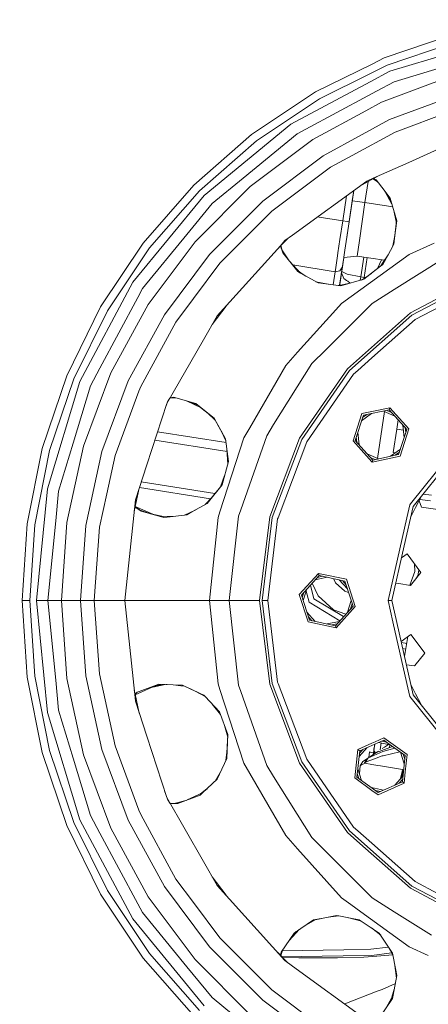
# Model space of a CAD drawing. Units: millimetres. Extents: x 425 to 10396, y -420 to 4475.
# Drawn here: x 7916 to 8123, y 544 to 1043 of the extents above; entities that cross this region are included whole.
import ezdxf

# ---------------------------------------------------------------- set-up
doc = ezdxf.new("R2010")
doc.units = ezdxf.units.MM
doc.layers.add('1', color=7, linetype='Continuous', true_color=0xffffff)
doc.styles.add('blockfont', font='simplex.shx')
doc.dimstyles.get("Standard").update_dxf_attribs({"dimtxt": 0.18, "dimasz": 0.18, "dimexe": 0.18, "dimexo": 0.0625, "dimgap": 0.09, "dimtad": 0, "dimtih": 1, "dimtoh": 1, "dimdec": 4, "dimzin": 0, "dimdsep": 46, "dimtxsty": 'Standard', "dimcen": 0.09, "dimadec": 0, "dimazin": 0, "dimtfac": 1, "dimtdec": 4, "dimtofl": 0, "dimtmove": 0, "dimatfit": 3, "dimfxl": 1, "dimtolj": 1, "dimtzin": 0, "dimarcsym": 0})

# ---------------------------------------------------------------- blocks, each defined once
blk = doc.blocks.new('_U7')
at = {"layer": '1', "color": 18, "lineweight": 13}
for p, q in [((655.40002, 1198.920756), (655.40002, -383.322486)), ((10165.063739, 1011.112462), (10165.063739, -383.322486)), ((655.40002, -380.147486), (5329.425629, -380.147486)), ((10165.063739, -380.147486), (5491.038129, -380.147486))]:
    blk.add_line(p, q, dxfattribs=at)
at = {"layer": '1', "color": 18, "lineweight": 70}
for points in [[(655.40002, -380.147486), (705.39997, -366.750026), (705.400069, -393.544946)], [(10165.063739, -380.147486), (10115.063788, -393.544946), (10115.06369, -366.750026)]]:
    blk.add_solid(points, dxfattribs=at)
at = {"layer": '1', "color": 18, "linetype": 'Continuous', "lineweight": 13, "insert": (5333.663129, -419.043319), "char_height": 50, "attachment_point": 7, "line_spacing_factor": 0.903614, "style": 'blockfont'}
blk.add_mtext('\\W1.1836;OAL', dxfattribs=at)

msp = doc.modelspace()

# ---------------------------------------------------------------- linework, layer by layer
at = {"layer": '1', "color": 18, "linetype": 'Continuous', "lineweight": 13}
for p, q in [((8101.143479, 1023.262143), (8138.016343, 1035.77888)), ((8158.413529, 1033.033609), (8103.940606, 1016.509414)), ((8102.659822, 1019.601464), (8139.04202, 1031.951547)), ((8101.143479, 1023.262143), (8095.271478, 1020.36639)), ((8095.271477, 1020.36639), (8066.219926, 1006.039739)), ((8094.560235, 1015.607151), (8102.659822, 1019.601464)), ((8106.157422, 1011.15787), (8135.281205, 1019.992471)), ((8068.201184, 1002.60818), (8094.560233, 1015.60715)), ((8093.892429, 1011.138569), (8103.940606, 1016.509414)), ((8136.816144, 1014.720678), (8099.687696, 1000.872493)), ((8053.73776, 989.675522), (8093.892425, 1011.138567)), ((8106.157422, 1011.15787), (8097.226739, 1006.384373)), ((8033.842683, 984.406114), (8066.219926, 1006.039739)), ((8061.418176, 987.244368), (8092.830787, 1004.034696)), ((8092.830793, 1004.034699), (8097.226739, 1006.384373)), ((8103.738427, 992.003024), (8139.563203, 1005.365014)), ((8036.255002, 981.262505), (8068.201184, 1002.60818)), ((8099.687696, 1000.872493), (8091.706962, 996.514659)), ((8091.706955, 996.514655), (8064.908147, 981.88132)), ((8106.60851, 985.718668), (8134.534955, 996.134877)), ((8009.73475, 953.563213), (8053.73776, 989.675522)), ((8103.738427, 992.003024), (8089.903774, 984.44874)), ((8033.842683, 984.406114), (8004.566312, 958.731532)), ((8056.955934, 984.859288), (8029.503942, 962.329924)), ((8061.418176, 987.244368), (8056.955934, 984.859288)), ((8089.903763, 984.448735), (8070.179582, 973.678529)), ((8084.808469, 973.815024), (8106.60851, 985.718668)), ((8007.368207, 955.929697), (8036.255002, 981.262505)), ((8033.185124, 958.133698), (8064.908147, 981.88132)), ((8039.570451, 950.764656), (8070.179582, 973.678529)), ((8073.914647, 967.8666), (8084.808469, 973.815024)), ((8130.34113, 977.80606), (8113.60991, 970.356882)), ((8095.449863, 962.271573), (8113.60991, 970.356882)), ((8073.914647, 967.8666), (8044.094205, 945.543468)), ((8095.734479, 962.11101), (8098.583918, 963.666933)), ((7978.891969, 929.45534), (8004.566312, 958.731532)), ((8013.830781, 949.467301), (8029.503942, 962.329924)), ((8092.299104, 960.868776), (8054.537416, 933.433354)), ((8088.788574, 958.318232), (8095.73447, 962.111005)), ((8092.933033, 960.581294), (8091.342568, 949.939609)), ((8092.299104, 960.868776), (8095.449851, 962.271567)), ((8095.504459, 961.985409), (8097.640662, 960.545714)), ((8095.724906, 962.105783), (8096.969927, 961.40201)), ((8096.953034, 961.423576), (8095.734479, 962.11101)), ((8101.040546, 956.205238), (8096.953034, 961.423576)), ((8009.73475, 953.563213), (7973.622441, 909.560204)), ((7982.035756, 927.04314), (8007.368207, 955.929697)), ((8033.185124, 958.133698), (8005.164266, 930.113196)), ((8081.965542, 953.361018), (8080.070138, 940.678358)), ((8085.658532, 956.044127), (8083.290219, 940.19711)), ((8084.890485, 950.903893), (8085.658729, 956.04427)), ((8101.040546, 956.205238), (8101.341707, 955.752483)), ((8104.189515, 952.185094), (8101.040916, 956.204766)), ((8101.040916, 956.204766), (8101.341367, 955.753088)), ((8101.341367, 955.753088), (8104.539473, 950.945813)), ((8101.341367, 955.753088), (8105.041041, 949.169641)), ((8013.830781, 949.467301), (8000.968099, 933.7942)), ((8039.570451, 950.764656), (8012.533307, 923.72787)), ((8084.890485, 950.903893), (8082.112274, 932.314684)), ((8084.890482, 950.903871), (8091.342568, 949.939609)), ((8091.342568, 949.939609), (8088.48393, 930.812657)), ((8091.342568, 949.939609), (8105.417569, 947.836075)), ((8104.539831, 950.944544), (8104.189515, 952.185094)), ((8104.189515, 952.185094), (8104.539804, 950.944584)), ((8104.539812, 950.944555), (8107.423902, 940.73087)), ((8105.335832, 948.12572), (8104.539839, 950.944514)), ((8040.586114, 942.035258), (8044.094205, 945.543468)), ((8107.423902, 940.73087), (8105.335832, 948.12572)), ((8106.170892, 945.168374), (8107.27215, 939.571283)), ((8017.754674, 919.203639), (8040.586114, 942.035258)), ((8068.049756, 942.639752), (8067.36316, 942.751786)), ((8080.070138, 940.678358), (8068.049869, 942.639734)), ((8080.070138, 940.678358), (8078.654885, 931.284666)), ((8080.070138, 940.678358), (8082.343698, 940.338612)), ((8083.290219, 940.19711), (8081.14922, 925.87024)), ((8082.344651, 940.338492), (8082.343698, 940.338612)), ((8082.344651, 940.338492), (8083.290219, 940.19711)), ((8106.531968, 933.22351), (8107.412197, 940.772321)), ((8107.423902, 940.73087), (8106.843114, 935.808957)), ((7978.438973, 906.342089), (8000.968099, 933.7942)), ((8050.772786, 930.698037), (8054.537416, 933.433354)), ((8105.505844, 927.935956), (8106.531968, 933.22351)), ((8106.024384, 928.870499), (8106.547347, 933.302433)), ((8106.024384, 928.870499), (8106.531873, 933.222699)), ((8106.547446, 933.303269), (8106.843114, 935.808957)), ((7978.891969, 929.45534), (7957.258344, 897.078335)), ((8005.164266, 930.113196), (7981.416821, 898.390114)), ((8050.772786, 930.698037), (8048.464862, 928.134822)), ((8048.490705, 928.006977), (8052.268662, 931.784915)), ((8077.647805, 924.564958), (8078.654885, 931.284666)), ((8088.48393, 930.812657), (8087.299943, 922.890007)), ((8105.50586, 927.935985), (8106.024384, 928.870499)), ((8106.518612, 933.108972), (8105.532752, 927.984452)), ((8126.42059, 929.376541), (8113.740563, 923.731089)), ((7960.690141, 895.097136), (7982.035756, 927.04314)), ((7989.619374, 893.118501), (8012.533307, 923.72787)), ((8048.464853, 928.134812), (8016.426682, 892.552733)), ((8047.075532, 926.59181), (8048.490697, 928.006969)), ((8048.472493, 927.988765), (8048.523003, 927.847155)), ((8048.523024, 927.847095), (8049.73805, 924.440682)), ((8048.666543, 928.182814), (8049.73805, 924.440682)), ((8052.505534, 920.945198), (8049.429788, 925.517254)), ((8049.437853, 925.48909), (8052.470734, 920.989152)), ((8049.73805, 924.440682), (8057.216763, 914.994657)), ((8077.417016, 923.021853), (8077.647805, 924.564719)), ((8077.647805, 924.564719), (8077.647805, 924.564958)), ((8079.892755, 917.464077), (8081.149052, 925.869799)), ((8079.892755, 917.464077), (8081.148744, 925.868988)), ((8081.148744, 925.868988), (8081.14922, 925.87024)), ((8113.740563, 923.731089), (8089.2483, 905.93648)), ((8103.027095, 923.468617), (8099.315491, 917.837444)), ((8100.354314, 918.651581), (8103.026958, 923.46837)), ((8103.026958, 923.46837), (8100.538373, 919.692695)), ((8103.027095, 923.468617), (8105.505844, 927.935956)), ((8004.358888, 901.309073), (8017.754674, 919.203639)), ((8058.692098, 914.172351), (8052.847637, 920.513102)), ((8076.215863, 914.888799), (8054.81271, 918.381163)), ((8077.417016, 923.021853), (8076.526761, 917.022228)), ((8078.486467, 908.0534), (8080.589501, 922.125449)), ((8079.93583, 917.752336), (8080.589426, 922.12544)), ((8080.374791, 920.689803), (8080.589369, 922.125434)), ((8080.589356, 922.125432), (8080.446862, 921.172089)), ((8080.589488, 922.125447), (8087.299943, 922.890007)), ((8087.299943, 922.890007), (8101.269623, 920.802214)), ((8090.738142, 922.376163), (8089.229226, 912.280083)), ((8090.984464, 912.017703), (8092.493388, 922.113838)), ((8097.655892, 916.609585), (8099.695688, 921.037442)), ((8099.299727, 917.813497), (8100.354314, 918.651581)), ((8100.538373, 919.692695), (8099.315533, 917.837478)), ((8099.315533, 917.837478), (8100.367053, 918.67454)), ((8131.469369, 921.819866), (8106.166482, 905.920982)), ((8058.692098, 914.172351), (8057.216763, 914.994657)), ((8057.961484, 914.965006), (8058.863759, 914.361715)), ((8057.974372, 914.951024), (8061.309606, 912.714141)), ((8067.521214, 909.252226), (8058.690952, 914.173594)), ((8058.692098, 914.172351), (8067.521214, 909.252226)), ((8061.417663, 912.653917), (8058.863759, 914.361715)), ((8076.215863, 914.888799), (8075.2317, 908.30321)), ((8076.526761, 917.022228), (8076.215863, 914.888799)), ((8078.620553, 915.425122), (8076.215863, 914.888799)), ((8079.892755, 917.464077), (8078.558564, 908.536375)), ((8078.620553, 915.425122), (8079.892755, 917.464077)), ((8079.529405, 915.032029), (8079.432789, 914.385866)), ((8079.488873, 914.440632), (8079.529405, 915.032029)), ((8079.488873, 914.440632), (8080.6247, 911.492884)), ((8079.529405, 915.032029), (8082.291722, 913.699925)), ((8082.291722, 913.699925), (8082.291722, 913.699865)), ((8082.291722, 913.699865), (8089.229226, 912.280083)), ((8094.578859, 914.066846), (8089.529832, 910.727668)), ((8090.83569, 911.087096), (8099.315491, 917.837444)), ((8090.83569, 911.087096), (8099.299685, 917.813463)), ((8097.242385, 916.187147), (8097.655892, 916.609585)), ((7946.788907, 859.357536), (7973.622441, 909.560204)), ((8072.669236, 908.618583), (8066.400707, 909.876719)), ((8067.521214, 909.252226), (8079.077363, 907.829881)), ((8067.521214, 909.252226), (8070.330262, 908.90646)), ((8079.077363, 907.829881), (8070.330262, 908.90646)), ((8083.029817, 908.938589), (8078.012142, 907.960986)), ((8078.014901, 907.960647), (8082.967522, 908.921443)), ((8078.225312, 908.002519), (8078.558389, 908.536094)), ((8078.558564, 908.536375), (8078.486354, 908.053378)), ((8079.025078, 907.836316), (8090.83569, 911.087096)), ((8079.077363, 907.829881), (8090.83569, 911.087096)), ((8080.6247, 911.492884), (8082.037568, 910.480738)), ((8082.594037, 910.081923), (8082.037568, 910.480738)), ((8083.867996, 909.169292), (8082.594037, 910.081923)), ((8088.974383, 910.574785), (8089.229226, 912.280083)), ((8089.229226, 912.280083), (8090.984464, 912.017703)), ((8090.930068, 911.653716), (8090.984464, 912.017703)), ((8090.984464, 912.017703), (8091.721587, 912.177187)), ((7978.438973, 906.342089), (7976.053834, 901.879966)), ((8079.466939, 898.829818), (8089.2483, 905.93648)), ((8094.938874, 898.866236), (8106.166482, 905.920982)), ((7956.91359, 866.071582), (7976.053834, 901.879966)), ((7981.416821, 898.390114), (7962.425828, 863.610327)), ((7995.431542, 889.383435), (8004.358888, 901.309073)), ((8094.938874, 898.866236), (8073.981118, 877.908321)), ((8079.466939, 898.829818), (8076.638345, 895.688363)), ((8114.415288, 894.04875), (8130.182252, 902.323872)), ((8115.173459, 892.950296), (8129.939596, 900.700113)), ((7940.035939, 862.154603), (7957.258344, 897.078335)), ((7943.696618, 860.638261), (7960.690141, 895.097136)), ((8013.89686, 888.171182), (8020.875919, 897.494123)), ((8076.638324, 895.688339), (8057.183862, 874.082088)), ((8082.44431, 865.724921), (8114.415288, 894.04875)), ((8129.429542, 897.28703), (8116.767049, 890.641391)), ((7989.619374, 893.118501), (7971.294999, 859.559774)), ((7995.431542, 889.383435), (7977.579236, 856.689811)), ((8009.435296, 880.443931), (8016.426682, 892.552733)), ((8115.173459, 892.950296), (8083.443284, 864.839852)), ((8116.767049, 890.641391), (8094.883561, 871.254265)), ((7990.761876, 848.100007), (8009.435296, 880.443931)), ((8051.119447, 867.346764), (8057.183862, 874.082088)), ((8071.459889, 875.387073), (8064.431787, 868.359268)), ((8073.981065, 877.908267), (8071.459889, 875.387073)), ((8064.431787, 868.359268), (8045.000672, 837.434947)), ((8087.731481, 864.918053), (8094.883561, 871.254265)), ((7948.577523, 826.481819), (7962.425828, 863.610327)), ((7952.139974, 857.140839), (7956.91359, 866.071582)), ((8051.119447, 867.346764), (8032.956719, 835.887492)), ((8058.180451, 830.572903), (8082.44431, 865.724921)), ((8083.443284, 864.839852), (8059.362531, 829.952657)), ((8085.543275, 862.979412), (8087.731481, 864.918053)), ((7940.035939, 862.154603), (7927.519441, 825.28168)), ((7930.264592, 804.884434), (7946.788907, 859.357536)), ((7931.346536, 824.256122), (7943.696618, 860.638261)), ((7957.933068, 823.73476), (7971.294999, 859.559774)), ((8085.543275, 862.979412), (8061.846852, 828.648865)), ((7952.139974, 857.140839), (7943.305612, 828.017116)), ((7964.562058, 821.788311), (7976.712823, 854.366243)), ((7976.712823, 854.366243), (7977.579236, 856.689811)), ((7989.63907, 844.64438), (7991.231065, 848.91268)), ((7991.231065, 848.91268), (7992.364363, 850.875648)), ((7992.364363, 850.875648), (7995.272887, 850.978347)), ((7992.480646, 851.07706), (7994.227444, 851.276728)), ((7994.200826, 851.284325), (7992.486285, 851.086826)), ((8005.485177, 848.063648), (7994.200826, 851.284325)), ((8000.574879, 849.4651), (8001.08658, 849.275106)), ((8000.577263, 849.46442), (8001.08397, 849.276304)), ((8006.496588, 847.266902), (8001.08397, 849.276304)), ((8007.946671, 846.124588), (8001.08397, 849.276304)), ((7990.761876, 848.100007), (7980.664372, 817.023218)), ((8008.798718, 845.453382), (8005.485177, 848.063648)), ((8005.485177, 848.063648), (8014.834523, 840.698242)), ((8014.834523, 840.698242), (8008.798718, 845.453382)), ((8011.213471, 843.550987), (8015.393502, 839.671044)), ((8089.76233, 843.001723), (8094.883561, 844.090283)), ((8103.607774, 844.932735), (8090.527177, 842.152297)), ((8094.883561, 844.090283), (8103.96111, 846.019804)), ((8097.704694, 820.325011), (8101.258264, 844.097805)), ((8106.43469, 841.793128), (8100.7482, 844.324898)), ((8104.806197, 843.601751), (8102.395542, 844.675061)), ((8103.96111, 846.019804), (8103.607774, 844.932735)), ((8103.607774, 844.932735), (8112.5561, 834.994614)), ((8113.674283, 835.232258), (8103.96111, 846.019804)), ((8020.673871, 830.280244), (8014.801119, 840.724558)), ((8014.834523, 840.698242), (8017.25781, 836.374879)), ((8085.276723, 829.196095), (8089.76233, 843.001723)), ((8090.527177, 842.152297), (8086.394429, 829.433739)), ((8094.659402, 843.030651), (8089.623758, 839.372019)), ((8092.278911, 842.52465), (8090.144204, 840.973696)), ((8107.473016, 835.091293), (8108.184278, 839.850013)), ((7986.135792, 833.862444), (8020.908084, 828.365676)), ((8020.673871, 830.280244), (8017.25781, 836.374879)), ((8018.526245, 834.099661), (8020.803691, 829.219032)), ((8018.583061, 833.998617), (8020.796877, 829.274738)), ((8032.956719, 835.887492), (8029.937387, 830.657959)), ((8045.000672, 837.434947), (8041.478276, 831.828713)), ((8088.350942, 827.260813), (8087.700121, 833.452015)), ((8107.473016, 835.091293), (8105.712056, 823.309541)), ((8110.871711, 834.583354), (8107.473016, 835.091293)), ((8112.5561, 834.994614), (8108.423829, 822.275996)), ((8109.188676, 821.42657), (8113.674283, 835.232258)), ((8111.250805, 830.977078), (8110.600122, 837.166947)), ((8112.002621, 833.291074), (8111.726774, 835.915674)), ((8146.419644, 834.311128), (8115.870595, 796.003342)), ((7984.751363, 829.601629), (8021.378745, 823.83441)), ((8029.937387, 830.657959), (8017.778039, 793.236434)), ((8022.092938, 818.680108), (8020.673871, 830.280244)), ((8041.478276, 831.828713), (8028.321385, 794.228613)), ((8043.034673, 790.635765), (8058.180451, 830.572903)), ((8044.330239, 790.316343), (8059.362531, 829.952657)), ((8047.274232, 790.224254), (8061.846852, 828.648865)), ((8085.276723, 829.196095), (8094.883561, 818.526328)), ((8095.342755, 819.495618), (8086.394429, 829.433739)), ((8087.223753, 828.512682), (8086.947922, 831.137118)), ((7919.922471, 787.090421), (7927.519441, 825.28168)), ((7923.851132, 786.573231), (7931.346536, 824.256122)), ((7935.94563, 803.754389), (7943.305612, 828.017116)), ((7948.577523, 826.481819), (7940.154195, 787.760377)), ((7957.933068, 823.73476), (7949.805379, 786.372721)), ((8021.314214, 825.045772), (8021.722605, 817.379454)), ((8021.731308, 817.410884), (8021.424116, 824.147381)), ((8109.327158, 825.056332), (8104.291205, 821.397608)), ((8108.806864, 823.454932), (8106.671636, 821.903568)), ((7960.338712, 802.374601), (7964.562058, 821.788311)), ((8018.839002, 806.965649), (8022.089819, 818.705605)), ((8018.839002, 806.965649), (8022.092938, 818.680108)), ((8098.202363, 820.103427), (8092.515711, 822.635369)), ((8094.144195, 820.826754), (8094.883561, 820.497572)), ((8094.883561, 820.497572), (8096.555185, 819.75332)), ((8094.883561, 818.526328), (8094.989896, 818.408549)), ((8109.188676, 821.42657), (8094.989896, 818.408549)), ((8094.989896, 818.408549), (8095.342755, 819.495618)), ((8108.423829, 822.275996), (8095.342755, 819.495618)), ((8105.712056, 823.309541), (8106.716261, 823.159461)), ((8135.194421, 823.213398), (8114.476759, 797.234625)), ((7974.899888, 799.28273), (7980.664372, 817.023218)), ((7977.885348, 808.470631), (8015.260684, 802.484915)), ((8020.115951, 811.577204), (8017.993744, 805.907226)), ((7924.685121, 748.234332), (7930.264592, 804.884434)), ((7935.94563, 803.754389), (7934.455991, 788.628638)), ((7974.304002, 793.613223), (7976.828732, 805.218842)), ((7976.933535, 805.541379), (8012.967988, 799.760644)), ((8011.194694, 797.393524), (8018.839002, 806.965649)), ((8011.240602, 797.418952), (8018.839002, 806.965649)), ((7956.643701, 785.389543), (7960.338712, 802.374601)), ((7969.534516, 748.234332), (7974.899888, 799.28273)), ((8013.787599, 800.640333), (8010.301651, 796.898864)), ((8010.304103, 796.900223), (8013.746914, 800.589388)), ((8119.99743, 801.178295), (8117.053628, 795.40056)), ((8118.813511, 798.854644), (8120.065808, 795.675218)), ((8119.111764, 799.440019), (8124.555699, 798.77159)), ((8120.851385, 802.249134), (8125.117636, 801.725303)), ((7977.740884, 793.612123), (7974.748956, 795.658576)), ((7974.803414, 795.908909), (7977.740884, 793.612123)), ((7983.666212, 792.042023), (7974.804729, 795.914952)), ((7976.881584, 794.284003), (7981.98218, 792.425533)), ((7977.740884, 793.612123), (7988.121067, 790.708054)), ((8005.592701, 794.290564), (7999.78155, 791.623775)), ((8011.240602, 797.418952), (8003.531098, 793.148637)), ((8028.321385, 794.228613), (8027.228951, 791.106403)), ((8115.870595, 796.003342), (8111.300151, 775.979641)), ((8112.646222, 790.224254), (8114.153981, 796.829879)), ((8114.47651, 797.234312), (8114.153981, 796.829879)), ((8114.661376, 790.7056), (8117.053628, 795.40056)), ((8117.053628, 795.40056), (8114.661376, 790.7056)), ((8128.308415, 794.443369), (8120.065808, 795.675218)), ((7930.477262, 748.234332), (7934.455991, 788.628638)), ((7989.96441, 790.779872), (7982.562141, 792.263277)), ((7988.121103, 790.708044), (7989.343286, 790.366113)), ((7991.020799, 790.568173), (7989.343286, 790.366113)), ((7989.96441, 790.779872), (7991.047978, 790.822089)), ((7991.020799, 790.568173), (7989.964526, 790.779849)), ((7989.982795, 790.776187), (7993.99577, 790.926929)), ((7994.117799, 790.941627), (7991.019403, 790.568453)), ((7991.020799, 790.568173), (7994.121595, 790.941774)), ((7994.118076, 790.94166), (7991.047978, 790.822089)), ((8001.05536, 791.777194), (7994.118076, 790.94166)), ((7994.121872, 790.941808), (8001.05536, 791.777194)), ((8001.05536, 791.777194), (8003.531098, 793.148637)), ((8016.845822, 790.366828), (8012.417436, 748.234332)), ((8016.845822, 790.366828), (8017.778039, 793.236434)), ((8027.228951, 791.106403), (8022.398591, 748.234332)), ((8037.886262, 748.234332), (8043.034673, 790.635765)), ((8039.220929, 748.234332), (8044.330239, 790.316343)), ((8047.05441, 789.644957), (8042.026162, 748.234332)), ((8047.05441, 789.644957), (8047.274232, 790.224254)), ((8103.062272, 748.234332), (8112.646222, 790.224254)), ((7917.375684, 748.234332), (7919.922471, 787.090421)), ((7921.338201, 748.234332), (7923.851132, 786.573231)), ((7937.327027, 748.234332), (7940.154195, 787.760377)), ((7947.07787, 748.234332), (7949.805379, 786.372721)), ((7956.643701, 785.389543), (7953.986287, 748.234332)), ((8111.299663, 775.977505), (8104.967237, 748.234332)), ((8109.918501, 769.926456), (8110.454616, 770.323155)), ((8110.454795, 770.323287), (8112.671494, 771.963537)), ((8112.671494, 771.963537), (8119.681954, 762.489259)), ((8116.391088, 766.936696), (8116.582513, 762.952447)), ((8118.2265, 760.659474), (8118.741449, 763.760304)), ((8118.233932, 760.668818), (8118.746251, 763.753814)), ((8067.702889, 762.039959), (8057.989717, 751.252413)), ((8068.056226, 760.95289), (8059.1079, 751.014769)), ((8072.188735, 760.074526), (8066.100096, 758.780388)), ((8069.808276, 760.580492), (8067.226875, 760.031802)), ((8067.702889, 762.039959), (8068.056226, 760.95289)), ((8081.902146, 759.021938), (8067.702889, 762.039959)), ((8068.056226, 760.95289), (8081.1373, 758.172512)), ((8075.393562, 759.393341), (8076.393723, 757.272601)), ((8082.442865, 754.154142), (8078.277374, 758.780388)), ((8081.902146, 759.021938), (8086.387753, 745.21625)), ((8114.095966, 756.026442), (8116.582513, 762.952447)), ((8119.681954, 762.489259), (8114.493966, 755.966961)), ((8117.289722, 759.481763), (8118.314015, 761.186452)), ((8060.011264, 748.234338), (8061.934605, 754.154142)), ((8063.728955, 756.14697), (8065.464616, 749.185443)), ((8067.547441, 750.72664), (8064.557302, 757.066942)), ((8076.393723, 757.272601), (8081.114411, 752.984583)), ((8081.690805, 756.46889), (8079.924805, 758.430227)), ((8081.1373, 758.172512), (8085.26957, 745.453894)), ((8106.988257, 757.088682), (8108.444195, 756.871093)), ((8108.44433, 756.871073), (8108.444398, 756.871063)), ((8108.4444, 756.871063), (8114.493966, 755.966961)), ((8057.989717, 751.252413), (8062.475801, 737.446785)), ((8063.24017, 738.296211), (8059.1079, 751.014769)), ((8059.490881, 749.836005), (8060.306459, 752.345904)), ((8061.582944, 753.071773), (8063.005567, 747.365892)), ((8061.582944, 753.071773), (8063.005567, 747.365892)), ((8080.496848, 740.15325), (8065.464616, 749.185443)), ((8075.446725, 743.551552), (8067.547441, 750.72664)), ((8081.114411, 752.984583), (8083.04846, 752.290197)), ((7917.375684, 748.234332), (7921.338201, 748.234332)), ((7919.922471, 709.378242), (7917.375684, 748.234332)), ((7923.851132, 709.895432), (7921.338201, 748.234332)), ((7924.685121, 748.234332), (7930.264592, 691.584229)), ((7924.685121, 748.234332), (7930.477262, 748.234332)), ((7930.477262, 748.234332), (7934.455991, 707.840025)), ((7930.477262, 748.234332), (7937.327027, 748.234332)), ((7937.327027, 748.234332), (7940.154195, 708.708286)), ((7937.327027, 748.234332), (7947.07787, 748.234332)), ((7947.07787, 748.234332), (7949.805379, 710.095942)), ((7947.07787, 748.234332), (7953.986287, 748.234332)), ((7953.986287, 748.234332), (7956.643701, 711.07918)), ((7953.986287, 748.234332), (7965.486169, 748.234332)), ((7965.486169, 748.234332), (7969.534516, 748.234332)), ((7969.534516, 748.234332), (7987.073064, 748.234332)), ((7974.539408, 700.615752), (7969.534516, 748.234332)), ((7987.073064, 748.234332), (8012.417436, 748.234332)), ((8012.417436, 748.234332), (8022.398591, 748.234332)), ((8012.417436, 748.234332), (8016.845822, 706.101835)), ((8022.398591, 748.234332), (8027.228951, 705.36226)), ((8022.398591, 748.234332), (8029.179692, 748.234332)), ((8029.179692, 748.234332), (8037.886262, 748.234332)), ((8037.886262, 748.234332), (8043.034673, 705.832958)), ((8039.220929, 748.234332), (8042.026162, 748.234332)), ((8044.330239, 706.15238), (8039.220929, 748.234332)), ((8042.026162, 748.234332), (8047.05441, 706.823766)), ((8078.570407, 738.013721), (8063.005567, 747.365892)), ((8085.26957, 745.453894), (8076.321244, 735.515773)), ((8086.387753, 745.21625), (8076.674581, 734.428704)), ((8084.366206, 748.234338), (8082.442845, 742.314498)), ((8084.886666, 746.632425), (8084.07138, 744.12317)), ((8103.062272, 748.234332), (8105.534588, 737.402434)), ((8103.062272, 748.234332), (8104.967237, 748.234332)), ((8104.967237, 748.234332), (8106.288386, 742.446216)), ((8066.100044, 737.688333), (8061.934626, 742.314498)), ((8064.452604, 738.038503), (8062.686691, 739.999744)), ((8081.575399, 741.351102), (8075.446725, 743.551552)), ((8106.288455, 742.445913), (8106.288509, 742.445675)), ((8106.288512, 742.445661), (8115.870595, 700.465381)), ((8076.674581, 734.428704), (8062.475801, 737.446785)), ((8076.321244, 735.515773), (8063.24017, 738.296211)), ((8078.277426, 737.688333), (8072.188735, 736.394156)), ((8077.150564, 736.436826), (8074.56926, 735.888165)), ((8076.674581, 734.428704), (8076.321244, 735.515773)), ((8105.534653, 737.402152), (8105.534711, 737.401897)), ((8105.534715, 737.401879), (8112.646222, 706.244409)), ((8114.632726, 731.129408), (8109.703929, 727.482299)), ((8111.447951, 719.841528), (8113.138944, 730.02407)), ((8111.451355, 719.826615), (8113.145648, 730.029031)), ((8118.289113, 726.18854), (8114.632726, 731.129408)), ((8121.643662, 721.65513), (8114.632726, 731.129408)), ((8109.800062, 727.06113), (8112.565904, 726.573437)), ((8110.52458, 723.886928), (8112.07438, 723.613656)), ((8121.643662, 721.65513), (8118.289113, 726.18854)), ((8121.643662, 721.65513), (8116.678834, 715.413451)), ((8116.455674, 715.132892), (8112.383807, 715.741429)), ((8116.455674, 715.132892), (8116.678834, 715.413451)), ((7919.922471, 709.378242), (7927.519441, 671.187043)), ((7931.346536, 672.212541), (7923.851132, 709.895432)), ((7948.577523, 669.986904), (7940.154195, 708.708286)), ((7957.933068, 672.733963), (7949.805379, 710.095942)), ((7960.338712, 694.094062), (7956.643701, 711.07918)), ((7935.94563, 692.714274), (7934.455991, 707.840025)), ((7986.833215, 705.810785), (7974.804733, 700.553714)), ((7986.833215, 705.810785), (7976.857699, 702.166039)), ((7983.666245, 704.426655), (7989.964377, 705.688837)), ((7984.225126, 704.670915), (7988.11961, 705.760684)), ((7991.047978, 705.646634), (7986.833215, 705.810785)), ((7986.833215, 705.810785), (7994.118232, 705.52702)), ((7994.11807, 705.527039), (7991.047978, 705.646634)), ((7999.781545, 704.844896), (7994.11807, 705.527039)), ((7998.72601, 705.347538), (7994.11823, 705.527033)), ((7994.11823, 705.527033), (7997.895837, 705.072045)), ((7994.118392, 705.527014), (7998.72601, 705.347538)), ((7999.781517, 704.844909), (7997.895837, 705.072045)), ((7998.68268, 705.349226), (7998.909116, 705.245256)), ((7998.72601, 705.347538), (7999.830011, 704.839067)), ((7999.781517, 704.844909), (7998.909116, 705.245256)), ((8005.592936, 702.178029), (7999.781545, 704.844896)), ((7999.830038, 704.839055), (8003.22783, 703.274131)), ((8016.845822, 706.101835), (8017.778039, 703.232288)), ((8027.228951, 705.36226), (8028.321385, 702.24005)), ((8058.180451, 665.89576), (8043.034673, 705.832958)), ((8044.330239, 706.15238), (8059.362531, 666.516006)), ((8047.274232, 706.244409), (8047.05441, 706.823766)), ((8061.846852, 667.819798), (8047.274232, 706.244409)), ((8112.646222, 706.244409), (8114.153981, 699.638784)), ((8114.661382, 705.76309), (8117.053628, 701.068163)), ((8114.661382, 705.76309), (8117.053628, 701.068163)), ((7974.749295, 700.808549), (7974.304009, 702.855426)), ((7974.899888, 697.185993), (7974.539409, 700.615741)), ((7975.810647, 701.783478), (7974.749295, 700.808549)), ((7976.828718, 691.249924), (7974.749297, 700.808541)), ((7976.857629, 702.166013), (7975.810647, 701.783478)), ((8005.520683, 702.21805), (8003.22783, 703.274131)), ((8009.573579, 700.351298), (8005.521076, 702.217869)), ((8010.30164, 699.569864), (8005.592936, 702.178029)), ((8009.573579, 700.351298), (8005.593316, 702.177854)), ((8005.697488, 702.130049), (8010.263831, 699.610445)), ((8010.301629, 699.569877), (8009.573579, 700.351298)), ((8017.540097, 691.800773), (8010.30164, 699.569864)), ((8017.778039, 703.232288), (8029.937387, 665.810704)), ((8028.321385, 702.24005), (8041.478276, 664.63995)), ((8130.433995, 679.224615), (8114.153981, 699.638784)), ((8115.870595, 700.465381), (8130.808896, 681.733105)), ((8119.99743, 695.290428), (8117.053628, 701.068163)), ((7964.562058, 674.680352), (7960.338712, 694.094062)), ((7980.664372, 679.445505), (7974.899888, 697.185993)), ((8013.787661, 695.828291), (8017.993744, 690.561443)), ((7946.788907, 637.111187), (7930.264592, 691.584229)), ((7935.94563, 692.714274), (7943.305612, 668.451607)), ((8021.793008, 680.410862), (8017.523012, 691.819111)), ((8021.793008, 680.410862), (8017.540097, 691.800773)), ((8020.115937, 684.891532), (8021.722605, 679.089262)), ((7990.761876, 648.368657), (7980.664372, 679.445505)), ((8021.129043, 667.946863), (8021.793008, 680.410862)), ((8021.257043, 668.221176), (8021.793008, 680.410862)), ((7976.712823, 642.10248), (7964.562058, 674.680352)), ((8087.731481, 672.786891), (8094.883561, 675.97115)), ((8092.515649, 673.833267), (8088.350942, 669.207864)), ((8096.284897, 675.511498), (8088.656545, 672.115028)), ((8096.458351, 676.672274), (8094.883561, 675.97115)), ((8095.616837, 671.041802), (8096.284793, 675.511452)), ((8095.857664, 672.652531), (8096.284883, 675.511492)), ((8096.133148, 674.495982), (8095.888401, 672.858197)), ((8100.873113, 677.554369), (8096.285003, 675.511545)), ((8100.992799, 678.691089), (8096.458496, 676.672339)), ((8097.110877, 671.235562), (8105.256677, 674.234927)), ((8103.228766, 675.2969), (8098.202433, 676.365268)), ((8099.603464, 676.067473), (8099.076295, 672.540384)), ((8102.322122, 676.501642), (8099.740969, 677.05029)), ((8100.071209, 673.200833), (8101.197839, 673.948765)), ((8100.873113, 677.554369), (8103.621513, 675.557615)), ((8100.992799, 678.691089), (8104.501535, 676.141795)), ((8103.22874, 675.296905), (8101.197839, 673.948765)), ((8103.22874, 675.296905), (8101.197839, 673.948765)), ((8104.291205, 675.071074), (8103.228795, 675.296893)), ((8103.621528, 675.557604), (8111.692548, 669.693887)), ((8103.790378, 673.695021), (8104.028181, 675.126981)), ((8104.501542, 676.14179), (8112.736344, 670.158744)), ((8105.395981, 674.268437), (8105.256677, 674.234927)), ((7940.035939, 634.31406), (7927.519441, 671.187043)), ((7943.696618, 635.830402), (7931.346536, 672.212541)), ((7948.577523, 669.986904), (7962.425828, 632.858396)), ((7957.933068, 672.733963), (7971.294999, 636.908948)), ((8021.314213, 671.422878), (8020.803688, 667.249602)), ((8020.868897, 667.772889), (8021.311038, 671.363285)), ((8086.214185, 658.350289), (8087.731481, 672.786891)), ((8088.656545, 672.115028), (8087.258458, 658.815205)), ((8087.731481, 672.786891), (8088.656545, 672.115028)), ((8090.29268, 672.843506), (8088.526974, 670.882436)), ((8092.84842, 668.406308), (8097.110391, 671.235383)), ((8100.392461, 671.727777), (8092.849676, 668.406861)), ((8093.670487, 671.61727), (8093.228324, 668.658511)), ((8093.228392, 668.658556), (8093.629003, 671.338916)), ((8093.629003, 671.338916), (8093.670487, 671.61727)), ((8094.582677, 671.196401), (8093.629003, 671.338916)), ((8095.616937, 671.041787), (8093.629003, 671.338916)), ((8094.582677, 671.196401), (8093.670487, 671.61727)), ((8095.616937, 671.041787), (8094.582677, 671.196401)), ((8095.484478, 670.15612), (8095.616837, 671.041802)), ((8095.484573, 670.156183), (8095.616937, 671.041787)), ((8095.79432, 672.228634), (8095.484708, 670.156273)), ((8095.616765, 671.041812), (8095.616765, 671.041812)), ((8095.813005, 672.353666), (8095.616937, 671.041787)), ((8095.784401, 672.162244), (8095.616937, 671.041787)), ((8095.858281, 672.656644), (8095.79432, 672.228634)), ((8095.79432, 672.228634), (8095.839004, 672.527661)), ((8095.794362, 672.228467), (8096.193795, 670.626957)), ((8096.584439, 671.245575), (8095.794376, 672.228564)), ((8096.095624, 668.075123), (8100.05343, 669.543266)), ((8096.584439, 671.245575), (8096.596837, 671.241701)), ((8096.596837, 671.241701), (8096.951442, 671.129874)), ((8097.110391, 671.235383), (8097.323835, 671.377057)), ((8097.110877, 671.235562), (8098.162061, 671.933405)), ((8100.493603, 669.645119), (8100.05343, 669.543266)), ((8106.552142, 673.428469), (8100.392461, 671.727777)), ((8109.038244, 671.622279), (8100.493609, 669.64512)), ((8109.327144, 671.412389), (8111.250805, 665.491626)), ((8110.689627, 670.422524), (8111.505257, 667.912208)), ((8111.692548, 669.693887), (8110.836198, 661.547503)), ((8111.814234, 661.385183), (8112.736344, 670.158744)), ((7952.139974, 639.327824), (7943.305612, 668.451607)), ((8016.333699, 657.670319), (8021.257043, 668.221176)), ((8021.257043, 668.221176), (8017.53056, 660.235047)), ((8020.804775, 667.251931), (8020.868897, 667.772889)), ((8029.937387, 665.810704), (8032.956719, 660.581231)), ((8041.478276, 664.63995), (8045.000672, 659.033716)), ((8082.44431, 630.743802), (8058.180451, 665.89576)), ((8083.443284, 631.628871), (8059.362531, 666.516006)), ((8061.846852, 667.819798), (8085.543275, 633.489251)), ((8088.927388, 664.505661), (8088.486403, 660.59686)), ((8088.486403, 660.59686), (8088.927388, 664.505661)), ((8088.927388, 664.505661), (8090.235829, 666.671753)), ((8091.254354, 665.811062), (8088.927388, 664.505661)), ((8092.050195, 667.876482), (8090.235829, 666.671753)), ((8091.032147, 666.011631), (8092.049914, 667.875967)), ((8091.961503, 666.541576), (8091.032147, 666.011631)), ((8091.032147, 666.011631), (8091.254354, 665.811062)), ((8091.254354, 665.811062), (8094.748469, 665.231141)), ((8091.961503, 666.541576), (8092.848225, 668.405897)), ((8091.961503, 666.541576), (8096.095611, 668.075118)), ((8092.049973, 667.876075), (8092.050195, 667.876482)), ((8092.84842, 668.406308), (8092.050195, 667.876482)), ((8092.848294, 668.406042), (8092.84842, 668.406308)), ((8092.849233, 668.406666), (8092.84842, 668.406308)), ((8094.748469, 665.231141), (8097.849011, 664.716542)), ((8099.14887, 664.500833), (8097.849011, 664.716542)), ((8110.380292, 662.636817), (8099.14887, 664.500833)), ((8018.526661, 662.369764), (8015.393447, 656.797575)), ((8016.333699, 657.670319), (8017.53056, 660.235047)), ((8032.956719, 660.581231), (8051.119447, 629.1219)), ((8064.431787, 628.109455), (8045.000672, 659.033716)), ((8098.077416, 650.954664), (8087.258458, 658.815205)), ((8088.26137, 658.086537), (8087.445745, 660.596837)), ((8089.623738, 657.096705), (8087.700118, 663.016659)), ((8110.600126, 659.301767), (8106.434661, 654.675523)), ((8109.437615, 658.010661), (8110.180497, 661.656328)), ((8109.919825, 658.546212), (8110.268281, 661.641758)), ((8110.268303, 661.641755), (8109.919929, 658.546328)), ((8110.180497, 661.656328), (8110.380292, 662.636817)), ((8110.268281, 661.641759), (8110.380292, 662.636817)), ((8110.380292, 662.636817), (8110.268303, 661.641755)), ((8110.836198, 661.547503), (8110.294461, 656.394005)), ((8110.355066, 659.029599), (8110.774616, 661.557724)), ((8110.774616, 661.557724), (8110.945545, 662.587713)), ((8111.219049, 655.722201), (8111.814233, 661.385179)), ((8016.333699, 657.670319), (8008.924759, 650.793324)), ((8008.926034, 650.79391), (8016.333699, 657.670319)), ((8086.214185, 658.350289), (8094.883561, 652.051687)), ((8111.219049, 655.722201), (8097.958207, 649.817944)), ((8110.294461, 656.394005), (8098.077416, 650.954664)), ((8110.424044, 657.626717), (8108.658119, 655.665463)), ((8111.219049, 655.722201), (8110.294461, 656.394005)), ((7991.231067, 647.555978), (7989.639061, 651.824317)), ((7996.392846, 645.450771), (8007.687688, 649.644613)), ((8008.926034, 650.79391), (8001.086184, 647.193435)), ((8008.926034, 650.79391), (8007.687688, 649.644613)), ((8007.946539, 650.344074), (8011.213811, 652.918027)), ((8007.963724, 650.351967), (8011.122349, 652.833132)), ((8100.7482, 652.143765), (8094.659439, 653.438004)), ((8094.883561, 652.051687), (8097.958207, 649.817944)), ((8099.209792, 651.458826), (8096.628285, 652.007534)), ((7990.761876, 648.368657), (8009.435296, 616.024733)), ((7991.231067, 647.555978), (7992.364363, 645.593015)), ((7992.364363, 645.593015), (7996.392846, 645.450771)), ((7992.51017, 645.340465), (7996.392846, 645.450771)), ((8000.574924, 647.003602), (7995.272719, 645.490322)), ((7995.302599, 645.489267), (8000.520887, 646.983537)), ((7952.139974, 639.327824), (7956.91359, 630.397141)), ((7977.579236, 639.778912), (7976.712823, 642.10248)), ((7977.579236, 639.778912), (7995.431542, 607.085288)), ((7957.258344, 599.390328), (7940.035939, 634.31406)), ((7960.690141, 601.371527), (7943.696618, 635.830402)), ((7973.622441, 586.908519), (7946.788907, 637.111187)), ((7989.619374, 603.350163), (7971.294999, 636.908948)), ((7976.053834, 594.588757), (7956.91359, 630.397141)), ((7962.425828, 632.858396), (7981.416821, 598.078549)), ((8051.119447, 629.1219), (8057.183862, 622.386634)), ((8088.758195, 625.150185), (8082.44431, 630.743802)), ((8083.443284, 631.628871), (8115.173459, 603.518367)), ((8087.731481, 631.55067), (8085.543275, 633.489251)), ((8094.883561, 625.214458), (8087.731481, 631.55067)), ((8064.431787, 628.109455), (8071.459889, 621.08165)), ((8114.415288, 602.419972), (8088.7582, 625.150181)), ((8094.883561, 625.214458), (8116.767049, 605.827272)), ((8057.183862, 622.386634), (8079.466939, 597.638905)), ((8085.980162, 606.561267), (8071.459889, 621.08165)), ((8016.426682, 603.915989), (8009.435296, 616.024733)), ((8004.358888, 595.15959), (7995.431542, 607.085288)), ((8020.87581, 598.974721), (8013.896917, 608.29742)), ((8016.426682, 603.915989), (8050.772786, 565.770686)), ((8085.980252, 606.561177), (8085.980173, 606.561257)), ((8094.938874, 597.602487), (8085.980357, 606.561072)), ((8116.767049, 605.827272), (8128.175075, 599.840014)), ((7957.258344, 599.390328), (7978.891969, 567.013383)), ((7982.035756, 569.425523), (7960.690141, 601.371527)), ((7989.619374, 603.350163), (8012.533307, 572.740853)), ((8127.531804, 595.535889), (8114.415288, 602.419972)), ((8115.173459, 603.518367), (8127.739176, 596.923413)), ((7976.053834, 594.588757), (7978.438973, 590.126634)), ((8005.164266, 566.355526), (7981.416821, 598.078549)), ((8017.754674, 577.265024), (8004.358888, 595.15959)), ((8079.466939, 597.638905), (8084.139509, 594.244014)), ((8084.139584, 594.24396), (8089.2483, 590.532184)), ((8094.938874, 597.602487), (8106.166482, 590.54774)), ((7978.438973, 590.126634), (8000.968099, 562.674522)), ((8089.2483, 590.532184), (8113.740563, 572.737634)), ((8106.166482, 590.54774), (8125.016328, 578.703534)), ((8009.73475, 542.905509), (7973.622441, 586.908519)), ((8065.250993, 586.378157), (8058.863759, 582.106948)), ((8061.417668, 583.814773), (8066.400558, 586.591915)), ((8072.669441, 587.850122), (8065.214737, 586.353913)), ((8065.250993, 586.378157), (8070.111871, 587.346673)), ((8072.588219, 587.840124), (8070.111871, 587.346673)), ((8076.963544, 588.711977), (8072.588553, 587.840191)), ((8078.011994, 588.507711), (8072.669441, 587.850122)), ((8076.963544, 588.711977), (8072.669764, 587.850187)), ((8072.782532, 587.87282), (8077.957363, 588.518354)), ((8078.011981, 588.507714), (8076.963544, 588.711977)), ((8083.133137, 587.509976), (8078.011994, 588.507711)), ((8083.029913, 587.530087), (8083.131946, 587.502002)), ((8083.132006, 587.501986), (8089.529815, 585.741006)), ((8088.434339, 586.47716), (8083.133198, 587.509964)), ((8098.569989, 579.76228), (8088.409345, 586.48203)), ((8098.569989, 579.76228), (8088.434339, 586.47716)), ((8055.357099, 579.76228), (8048.806787, 570.025325)), ((8057.961467, 581.503646), (8052.84369, 575.951338)), ((8056.427616, 580.478063), (8052.84369, 575.951338)), ((8058.863759, 582.106948), (8055.357099, 579.76228)), ((8094.579032, 582.401702), (8099.315417, 578.631331)), ((8105.301499, 569.585741), (8098.569989, 579.76228)), ((8105.311504, 569.534186), (8098.569989, 579.76228)), ((8037.938875, 557.080665), (8017.754674, 577.265024)), ((8052.505702, 575.523715), (8052.847776, 575.955771)), ((8052.508608, 575.528035), (8052.84369, 575.951338)), ((8007.368207, 540.538967), (7982.035756, 569.425523)), ((8036.671659, 548.602767), (8012.533307, 572.740853)), ((8052.268548, 564.683866), (8047.075914, 569.876488)), ((8048.806787, 570.025325), (8048.490708, 568.461698)), ((8048.498651, 568.453754), (8048.82257, 570.048787)), ((8048.666533, 568.285873), (8049.429758, 570.951365)), ((8049.34694, 570.66213), (8080.703107, 571.249655)), ((8080.703119, 571.249655), (8094.274163, 571.503937)), ((8103.227687, 572.638559), (8094.274163, 571.503937)), ((8104.858235, 569.699877), (8094.744802, 568.441331)), ((8103.027206, 572.999878), (8105.50586, 568.532684)), ((8105.505356, 568.535277), (8103.060978, 572.94864)), ((8105.301499, 569.585741), (8106.980443, 560.934246)), ((8113.740563, 572.737634), (8123.476919, 568.402774)), ((7978.891969, 567.013383), (8004.566312, 537.737131)), ((8005.164266, 566.355526), (8033.185124, 538.334966)), ((8049.283778, 567.668629), (8058.96008, 567.833066)), ((8049.676986, 567.275422), (8057.788014, 567.154408)), ((8054.537416, 563.035309), (8050.772786, 565.770686)), ((8058.964372, 567.136824), (8057.788014, 567.154408)), ((8058.96008, 567.833066), (8080.246587, 568.194892)), ((8060.828805, 567.108989), (8058.964372, 567.136824)), ((8073.678136, 567.123294), (8060.828805, 567.108989)), ((8073.678136, 567.123294), (8077.407002, 567.224026)), ((8077.407002, 567.224026), (8090.823293, 567.586362)), ((8080.246589, 568.194892), (8094.744802, 568.441331)), ((8097.278714, 568.071008), (8090.823293, 567.586362)), ((8105.422765, 568.682442), (8097.278714, 568.071008)), ((8013.830781, 547.001362), (8000.968099, 562.674522)), ((8092.299104, 535.599887), (8054.537416, 563.035309)), ((8106.53195, 563.245302), (8107.272149, 556.897384)), ((8107.519746, 558.155775), (8106.980443, 560.934246)), ((8040.586114, 554.433405), (8037.938897, 557.080643)), ((8044.094205, 550.925255), (8040.586114, 554.433405)), ((8100.062966, 551.200509), (8106.748679, 554.236885)), ((8107.519746, 558.155775), (8105.568187, 548.237119)), ((8105.569005, 548.238575), (8107.519746, 558.155775)), ((8044.094205, 550.925255), (8073.914647, 528.602064)), ((8097.581416, 550.229831), (8081.179261, 543.813884)), ((8098.623872, 550.637603), (8097.581472, 550.229852)), ((8098.623872, 550.637603), (8100.062966, 551.200509)), ((8105.040999, 547.299007), (8106.170939, 551.300564)), ((8105.050222, 547.315419), (8106.146958, 551.178683)), ((8013.830781, 547.001362), (8029.503942, 534.138739)), ((8039.570451, 545.704007), (8036.671662, 548.602764)), ((8039.570451, 545.704007), (8070.179582, 522.790134)), ((8098.569989, 536.54933), (8105.242848, 546.58103)), ((8101.341617, 540.716081), (8105.569005, 548.238575)), ((8105.242848, 546.58103), (8105.569005, 548.238575)), ((8081.179261, 543.813884), (8081.03158, 543.786207))]:
    msp.add_line(p, q, dxfattribs=at)

# ---------------------------------------------------------------- dimensions: what is measured, and where the dimension line sits
dim = msp.add_linear_dim(base=(655.40002, -380.147486), p1=(10165.063739, 1279.400021), p2=(655.40002, 1200.508256), text='\\C18;OAL', dimstyle='Standard', override={"dimtxt": 50, "dimasz": 50, "dimexe": 3.175, "dimexo": 1.5875, "dimgap": 1.5875, "dimtih": 1, "dimtoh": 1, "dimdec": 1, "dimlfac": 0.03937, "dimdsep": 46, "dimlunit": 2, "dimpost": '', "dimtxsty": 'blockfont', "dimsah": 1, "dimse1": 0, "dimse2": 0, "dimsd1": 0, "dimsd2": 0, "dimclrd": 18, "dimclre": 18, "dimclrt": 18, "dimtol": 0, "dimtm": -0.1, "dimtfac": 1, "dimtdec": 2, "dimtofl": 1, "dimtmove": 0, "dimlwd": 13, "dimlwe": 13}, dxfattribs=at)
dim.commit()
dim.dimension.update_dxf_attribs({"geometry": '_U7', "text_midpoint": (5410.231879, -380.147486), "dimtype": 160})

doc.saveas('drawing.dxf')
